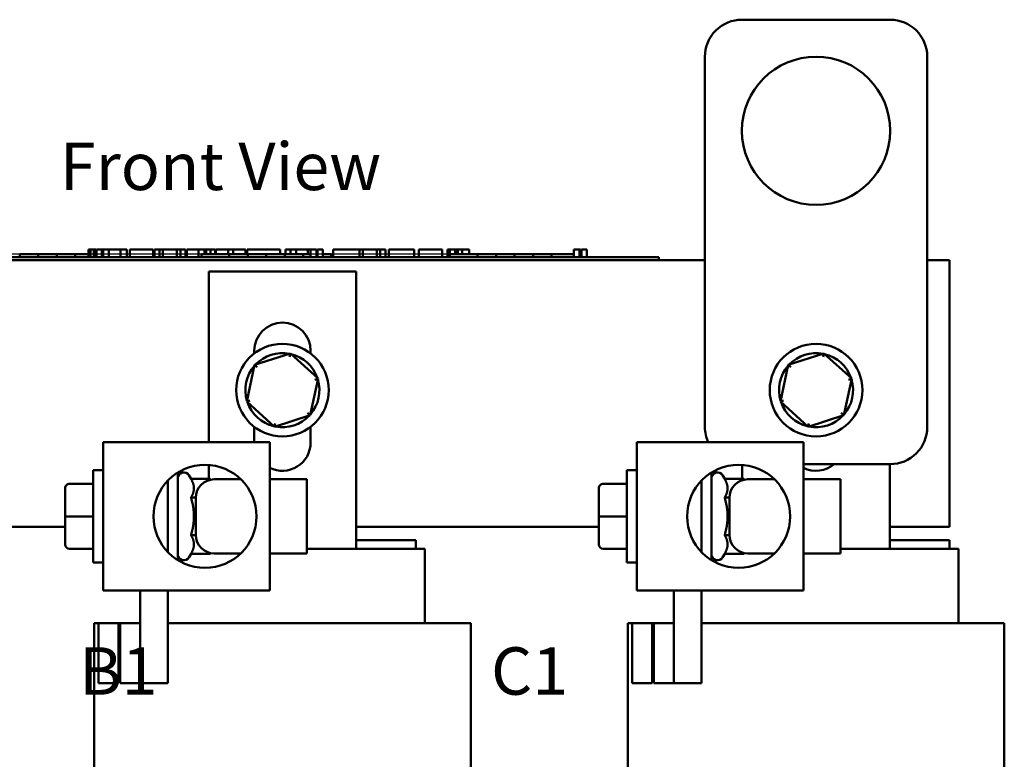
# Model space of a CAD drawing. Units: inches. Extents: x 0.05 to 2.15, y 0.01 to 1.68.
# Drawn here: x 0.33 to 0.66, y 0.85 to 1.1 of the extents above; entities that cross this region are included whole.
import ezdxf

# ---------------------------------------------------------------- set-up
doc = ezdxf.new("R2010")
doc.units = ezdxf.units.IN
doc.header["$LTSCALE"] = 0.1
doc.header["$MEASUREMENT"] = 0
for name, color, linetype, lineweight in [('Dimension (ANSI)', 7, 'Continuous', 25), ('Symbol (ANSI)', 7, 'Continuous', 25), ('Visible (ANSI)', 7, 'Continuous', 50)]:
    doc.layers.add(name, color=color, linetype=linetype, lineweight=lineweight)
doc.styles.add('Note Text (ANSI)', font='tahoma.ttf')
doc.dimstyles.new('Default (ANSI)', dxfattribs={"dimscale": 0.1, "dimtxt": 0.1599999964237213, "dimasz": 0.0984251946210861, "dimexe": 0.125, "dimexo": 0.0625, "dimgap": 0.031496062992126, "dimtad": 0, "dimtih": 1, "dimtoh": 1, "dimdec": 1, "dimrnd": 1e-08, "dimzin": 0, "dimdsep": 46, "dimtxsty": 'Note Text (ANSI)', "dimcen": 0.09, "dimdle": 0.3937007874015748, "dimclrd": 256, "dimclre": 256, "dimclrt": 256, "dimadec": 0, "dimazin": 1, "dimtfac": 0.7500000596046448, "dimtofl": 0, "dimtmove": 0, "dimatfit": 3, "dimfxl": 1, "dimtolj": 1, "dimtzin": 4, "dimlwd": -1, "dimlwe": -1, "dimarcsym": 0})

# ---------------------------------------------------------------- blocks, each defined once
blk = doc.blocks.new('*D10')
at = {"layer": 'Defpoints', "color": 0, "transparency": 16777216}
for p in [(0.1329087397047316, 1.021777216343471), (0.5054571056308526, 1.021777216343471), (0.1958949601771729, 0.6016681068743808)]:
    blk.add_point(p, dxfattribs=at)
at = {"layer": 'Dimension (ANSI)', "transparency": 16777216}
for p, q in [((0.4992071056308525, 1.021777216343471), (0.1204087397047316, 1.021777216343471)), ((0.1329087397047316, 1.011934696881362), (0.1329087397047316, 0.8232376135368215)), ((0.1329087397047317, 0.6115106263364894), (0.1329087397047317, 0.8002077096810317)), ((0.1896449601771729, 0.6016681068743808), (0.1204087397047317, 0.6016681068743808))]:
    blk.add_line(p, q, dxfattribs=at)
for points in [[(0.1312683197943802, 1.011934696881362), (0.134549159615083, 1.011934696881362), (0.1329087397047316, 1.021777216343471)], [(0.1312683197943802, 0.6115106263364894), (0.1345491596150831, 0.6115106263364894), (0.1329087397047317, 0.6016681068743808)]]:
    blk.add_solid(points, dxfattribs=at)
at = {"layer": 'Dimension (ANSI)', "transparency": 16777216, "insert": (0.1147005468109591, 0.8200880072376087), "char_height": 0.0159999996423721, "attachment_point": 1, "style": 'Note Text (ANSI)'}
blk.add_mtext('\\A1; \\fTahoma|b0|i0;8.5', dxfattribs=at)

msp = doc.modelspace()

# ---------------------------------------------------------------- linework, layer by layer
at = {"layer": 'Visible (ANSI)'}
for p, q in [((0.5758949601771732, 1.100886325812561), (0.625894960177173, 1.100886325812561)), ((0.563394960177173, 0.9633863258125627), (0.563394960177173, 1.088386325812563)), ((0.6383949601771733, 1.088386325812563), (0.6383949601771733, 0.9633863258125627)), ((0.355435946520589, 1.023277216343472), (0.3558395121657711, 1.023277216343472)), ((0.355435946520589, 1.023277216343472), (0.355435946520589, 1.02077721634347)), ((0.3558395121657711, 1.023277216343472), (0.3561117974203519, 1.023277216343472)), ((0.3558395121657711, 1.023277216343472), (0.3558395121657711, 1.02077721634347)), ((0.3561117974203519, 1.023277216343472), (0.3572568541605976, 1.023277216343472)), ((0.3561117974203519, 1.023277216343472), (0.3561117974203519, 1.02077721634347)), ((0.3572568541605976, 1.023277216343472), (0.3575291394151783, 1.023277216343472)), ((0.3572568541605976, 1.023277216343472), (0.3572568541605976, 1.02077721634347)), ((0.3575291394151783, 1.023277216343472), (0.3579497228887718, 1.023277216343472)), ((0.3575291394151783, 1.023277216343472), (0.3575291394151783, 1.02077721634347)), ((0.3579497228887718, 1.023277216343472), (0.3579497228887718, 1.02077721634347)), ((0.3581490745930183, 1.023277216343472), (0.3599991556531607, 1.023277216343472)), ((0.3581490745930183, 1.023277216343472), (0.3581490745930183, 1.02077721634347)), ((0.3599991556531607, 1.023277216343472), (0.3599991556531607, 1.02077721634347)), ((0.3599991556531607, 1.023277216343472), (0.3604427017042695, 1.023277216343472)), ((0.3604427017042695, 1.023277216343472), (0.3623470776886347, 1.023277216343472)), ((0.3604427017042695, 1.02077721634347), (0.3604427017042695, 1.023277216343472)), ((0.3623470776886347, 1.023277216343472), (0.3662976448902431, 1.023277216343472)), ((0.3623470776886347, 1.02077721634347), (0.3623470776886347, 1.023277216343472)), ((0.3662976448902431, 1.023277216343472), (0.3684552623618908, 1.023277216343472)), ((0.3662976448902431, 1.02077721634347), (0.3662976448902431, 1.023277216343472)), ((0.3684552623618908, 1.02077721634347), (0.3684552623618908, 1.023277216343472)), ((0.3694479689920385, 1.023277216343472), (0.377268066119325, 1.023277216343472)), ((0.3694479689920385, 1.02077721634347), (0.3694479689920385, 1.023277216343472)), ((0.377268066119325, 1.02077721634347), (0.377268066119325, 1.023277216343472)), ((0.3777441601154163, 1.023277216343472), (0.3794256835909727, 1.023277216343472)), ((0.3777441601154163, 1.02077721634347), (0.3777441601154163, 1.023277216343472)), ((0.3794256835909727, 1.023277216343472), (0.3805602054539988, 1.023277216343472)), ((0.3794256835909727, 1.02077721634347), (0.3794256835909727, 1.023277216343472)), ((0.3805602054539988, 1.023277216343472), (0.3853312750744029, 1.023277216343472)), ((0.3805602054539988, 1.02077721634347), (0.3805602054539988, 1.023277216343472)), ((0.3853312750744029, 1.023277216343472), (0.3864657969374288, 1.023277216343472)), ((0.3853312750744029, 1.02077721634347), (0.3853312750744029, 1.023277216343472)), ((0.3864657969374288, 1.023277216343472), (0.3882182280294244, 1.023277216343472)), ((0.3864657969374288, 1.02077721634347), (0.3864657969374288, 1.023277216343472)), ((0.3882182280294244, 1.02077721634347), (0.3882182280294244, 1.023277216343472)), ((0.3886943220255156, 1.02077721634347), (0.3886943220255156, 1.023277216343472)), ((0.3886943220255156, 1.023277216343472), (0.3902644192466677, 1.023277216343472)), ((0.3902644192466677, 1.023277216343472), (0.3925403665143771, 1.023277216343472)), ((0.3925404557602689, 1.023277216343472), (0.3934010716542116, 1.023277216343472)), ((0.3925404557602689, 1.023277216343472), (0.3925404557602689, 1.02077721634347)), ((0.3934010716542115, 1.023277216343472), (0.3942641186664986, 1.023277216343472)), ((0.3942641186664986, 1.023277216343472), (0.3945753018145909, 1.023277216343472)), ((0.3945753018145909, 1.023277216343472), (0.3945753018145909, 1.02177721634347)), ((0.3945753022981928, 1.023277216343472), (0.3951223062728725, 1.023277216343472)), ((0.3951223034420968, 1.023277216343472), (0.3965858366854682, 1.023277216343472)), ((0.3951223034420968, 1.023277216343472), (0.3951223034420968, 1.02177721634347)), ((0.3965858366854682, 1.023277216343472), (0.3965858366854682, 1.02177721634347)), ((0.3965858366576075, 1.023277216343472), (0.398175683309376, 1.023277216343472)), ((0.398175683309376, 1.02177721634347), (0.398175683309376, 1.023277216343472)), ((0.3984491841156412, 1.023277216343472), (0.4026428631450411, 1.023277216343472)), ((0.3984491841156412, 1.02177721634347), (0.3984491841156412, 1.023277216343472)), ((0.4026428631450411, 1.023277216343472), (0.4043041273016148, 1.023277216343472)), ((0.4026428631450411, 1.02177721634347), (0.4026428631450411, 1.023277216343472)), ((0.4043041273016148, 1.023277216343472), (0.4084978063310146, 1.023277216343472)), ((0.4043041273016148, 1.02177721634347), (0.4043041273016148, 1.023277216343472)), ((0.4084978063310146, 1.02177721634347), (0.4084978063310146, 1.023277216343472)), ((0.4090549376030362, 1.02177721634347), (0.4090549376030362, 1.023277216343472)), ((0.4090549376030362, 1.023277216343472), (0.4105439975482577, 1.023277216343472)), ((0.4105439975482578, 1.023277216343472), (0.4145756020257969, 1.023277216343472)), ((0.4145756020257969, 1.023277216343472), (0.4186072065033356, 1.023277216343472)), ((0.4186072065033356, 1.023277216343472), (0.4201063961080486, 1.023277216343472)), ((0.4201063961080486, 1.02177721634347), (0.4201063961080486, 1.023277216343472)), ((0.4219297348164833, 1.02177721634347), (0.4219297348164833, 1.023277216343472)), ((0.4219297348164833, 1.023277216343472), (0.4235909989730571, 1.023277216343472)), ((0.4235909989730571, 1.02177721634347), (0.4235909989730571, 1.023277216343472)), ((0.4235909989730571, 1.023277216343472), (0.4254953749574222, 1.023277216343472)), ((0.4254953749574222, 1.02177721634347), (0.4254953749574222, 1.023277216343472)), ((0.4254953749574222, 1.023277216343472), (0.4294459421590306, 1.023277216343472)), ((0.4294459421590306, 1.02177721634347), (0.4294459421590306, 1.023277216343472)), ((0.4294459421590306, 1.023277216343472), (0.4303827732352984, 1.023277216343472)), ((0.4303827732352984, 1.023277216343472), (0.431243389129241, 1.023277216343472)), ((0.4303827732352984, 1.023277216343472), (0.4303827732352984, 1.02077721634347)), ((0.431243389129241, 1.023277216343472), (0.4321064361415282, 1.023277216343472)), ((0.4321064361415282, 1.023277216343472), (0.4324176192896205, 1.023277216343472)), ((0.4324176192896205, 1.023277216343472), (0.4324176192896205, 1.02077721634347)), ((0.4327288024377127, 1.023277216343472), (0.434578883497855, 1.023277216343472)), ((0.4327288024377127, 1.023277216343472), (0.4327288024377127, 1.02077721634347)), ((0.434578883497855, 1.023277216343472), (0.434578883497855, 1.02077721634347)), ((0.4379649857912172, 1.02077721634347), (0.4379649857912172, 1.023277216343472)), ((0.4379649857912172, 1.023277216343472), (0.4468486971650905, 1.023277216343472)), ((0.4468486971650905, 1.023277216343472), (0.4479832190281165, 1.023277216343472)), ((0.4468486971650905, 1.02077721634347), (0.4468486971650905, 1.023277216343472)), ((0.4479832190281165, 1.02077721634347), (0.4479832190281165, 1.023277216343472)), ((0.4479832190281165, 1.023277216343472), (0.4527542886485206, 1.023277216343472)), ((0.4527542886485206, 1.02077721634347), (0.4527542886485206, 1.023277216343472)), ((0.4527542886485206, 1.023277216343472), (0.4538888105115465, 1.023277216343472)), ((0.4538888105115465, 1.02077721634347), (0.4538888105115465, 1.023277216343472)), ((0.4538888105115465, 1.023277216343472), (0.4556412416035422, 1.023277216343472)), ((0.4556412416035422, 1.02077721634347), (0.4556412416035422, 1.023277216343472)), ((0.4568264117640246, 1.023277216343472), (0.4604123112239461, 1.023277216343472)), ((0.4568264117640246, 1.02077721634347), (0.4568264117640246, 1.023277216343472)), ((0.4604123112239461, 1.023277216343472), (0.4640083403433591, 1.023277216343472)), ((0.464008340343359, 1.023277216343472), (0.4653049367582459, 1.023277216343472)), ((0.4653049367582459, 1.02077721634347), (0.4653049367582459, 1.023277216343472)), ((0.4669560712553283, 1.02077721634347), (0.4669560712553283, 1.023277216343472)), ((0.4669560712553283, 1.023277216343472), (0.4747761683826149, 1.023277216343472)), ((0.4747761683826149, 1.02077721634347), (0.4747761683826149, 1.023277216343472)), ((0.4765995070910495, 1.023277216343472), (0.4773176861541843, 1.023277216343472)), ((0.4765995070910495, 1.02077721634347), (0.4765995070910495, 1.023277216343472)), ((0.4773176861541843, 1.023277216343472), (0.4776945094975773, 1.023277216343472)), ((0.4773176861541843, 1.023277216343472), (0.4773176861541843, 1.02077721634347)), ((0.4776945094975772, 1.023277216343472), (0.4786596634803323, 1.023277216343472)), ((0.4786596634803322, 1.023277216343472), (0.4791945095161158, 1.023277216343472)), ((0.4791945095161158, 1.023277216343472), (0.4791945095161158, 1.02177721634347)), ((0.4791945095161158, 1.023277216343472), (0.4795932129246089, 1.023277216343472)), ((0.4795932129246089, 1.023277216343472), (0.4795932129246089, 1.02177721634347)), ((0.4795932129246089, 1.023277216343472), (0.4801159033686701, 1.023277216343472)), ((0.4801159033686701, 1.023277216343472), (0.4815794366120417, 1.023277216343472)), ((0.4801159033686701, 1.023277216343472), (0.4801159033686701, 1.02177721634347)), ((0.4815794366120417, 1.023277216343472), (0.4815794366120417, 1.02177721634347)), ((0.4815794366120417, 1.023277216343472), (0.4838422136273316, 1.023277216343472)), ((0.4838422136273316, 1.02177721634347), (0.4838422136273316, 1.023277216343472)), ((0.5191970256459258, 1.023277216343472), (0.5195738489893191, 1.023277216343472)), ((0.5191970256459258, 1.023277216343472), (0.5191970256459258, 1.02077721634347)), ((0.5195738489893188, 1.023277216343472), (0.5205390029720737, 1.023277216343472)), ((0.5205390029720737, 1.023277216343472), (0.5210738490078572, 1.023277216343472)), ((0.5210738490078572, 1.023277216343472), (0.5210738490078572, 1.02077721634347)), ((0.5210738490078572, 1.023277216343472), (0.5214725524163505, 1.023277216343472)), ((0.5214725524163505, 1.023277216343472), (0.5214725524163505, 1.02077721634347)), ((0.5217594243809982, 1.023277216343472), (0.5236095054411402, 1.023277216343472)), ((0.5217594243809982, 1.023277216343472), (0.5217594243809982, 1.02077721634347)), ((0.5236095054411402, 1.023277216343472), (0.5236095054411402, 1.02077721634347)), ((0.1958949601771736, 1.019777216343471), (0.5633949601771726, 1.019777216343471)), ((0.5433999643359178, 1.02077721634347), (0.3023999643359183, 1.02077721634347)), ((0.5433999643359178, 1.019777216343471), (0.3023999643359183, 1.019777216343471)), ((0.3385249643359183, 1.02177721634347), (0.3322749643359182, 1.02177721634347)), ((0.3322749643359182, 1.020777216343472), (0.3322749643359182, 1.02177721634347)), ((0.3447749643359183, 1.02177721634347), (0.3385249643359182, 1.02177721634347)), ((0.3385249643359182, 1.020777216343472), (0.3385249643359182, 1.02177721634347)), ((0.3509890047802968, 1.02177721634347), (0.3447749643359182, 1.02177721634347)), ((0.3447749643359183, 1.020777216343472), (0.3447749643359183, 1.02177721634347)), ((0.355435946520589, 1.02177721634347), (0.3509890047802968, 1.02177721634347)), ((0.3509890047802968, 1.02077721634347), (0.3509890047802968, 1.02177721634347)), ((0.3581490745930184, 1.02177721634347), (0.3579497228887718, 1.02177721634347)), ((0.3603999643359181, 1.02177721634347), (0.3599991556531607, 1.02177721634347)), ((0.3603999643359181, 1.02077721634347), (0.3603999643359181, 1.02177721634347)), ((0.3935925034060927, 1.02077721634347), (0.3935925034060927, 1.02177721634347)), ((0.4029675034060928, 1.02177721634347), (0.3935925034060927, 1.02177721634347)), ((0.4092175034060757, 1.02177721634347), (0.4029675034061098, 1.02177721634347)), ((0.4029675034060928, 1.02077721634347), (0.4029675034060928, 1.02177721634347)), ((0.4154675034060927, 1.02177721634347), (0.4092175034060927, 1.02177721634347)), ((0.4092175034060927, 1.02077721634347), (0.4092175034060927, 1.02177721634347)), ((0.4217175034060928, 1.02177721634347), (0.4154675034060926, 1.02177721634347)), ((0.4154675034060927, 1.02077721634347), (0.4154675034060927, 1.02177721634347)), ((0.4279315438504712, 1.02177721634347), (0.4217175034060926, 1.02177721634347)), ((0.4217175034060928, 1.02077721634347), (0.4217175034060928, 1.02177721634347)), ((0.4303827732352984, 1.02177721634347), (0.4279315438504712, 1.02177721634347)), ((0.4279315438504712, 1.02077721634347), (0.4279315438504712, 1.02177721634347)), ((0.4327288024377127, 1.02177721634347), (0.4324176192896205, 1.02177721634347)), ((0.4373425034060926, 1.02177721634347), (0.434578883497855, 1.02177721634347)), ((0.4373425034060926, 1.02077721634347), (0.4373425034060926, 1.02177721634347)), ((0.4773321056308521, 1.02077721634347), (0.4773321056308521, 1.02177721634347)), ((0.4867071056308522, 1.02177721634347), (0.4773321056308521, 1.02177721634347)), ((0.4929571056308351, 1.02177721634347), (0.4867071056308692, 1.02177721634347)), ((0.4867071056308522, 1.02077721634347), (0.4867071056308522, 1.02177721634347)), ((0.4992071056308522, 1.02177721634347), (0.4929571056308521, 1.02177721634347)), ((0.4929571056308523, 1.02077721634347), (0.4929571056308523, 1.02177721634347)), ((0.5054571056308523, 1.02177721634347), (0.4992071056308521, 1.02177721634347)), ((0.4992071056308521, 1.02077721634347), (0.4992071056308521, 1.02177721634347)), ((0.5116711460752306, 1.02177721634347), (0.5054571056308522, 1.02177721634347)), ((0.5054571056308523, 1.02077721634347), (0.5054571056308523, 1.02177721634347)), ((0.5191970256459258, 1.02177721634347), (0.5116711460752306, 1.02177721634347)), ((0.5116711460752306, 1.02077721634347), (0.5116711460752306, 1.02177721634347)), ((0.5433999643359178, 1.020777216343472), (0.5478999643359179, 1.020777216343472)), ((0.5478999643359179, 1.019777216343471), (0.5478999643359179, 1.02077721634347)), ((0.6383949601771726, 1.019777216343471), (0.645894960177173, 1.019777216343471)), ((0.645894960177173, 1.019777216343471), (0.645894960177173, 0.9297772163434718)), ((0.3960199601771728, 1.01590221634347), (0.445769960177173, 1.01590221634347)), ((0.3960199601771728, 0.9582772163434716), (0.3960199601771728, 1.01590221634347)), ((0.445769960177173, 1.01590221634347), (0.445769960177173, 0.922277216343472)), ((0.411394960177173, 0.9882915918314759), (0.411394960177173, 0.989152216343472)), ((0.4235685188606375, 0.9882444034934191), (0.4115293303053426, 0.9843807343913799)), ((0.4235685188606375, 0.9882444034934191), (0.4233243582502755, 0.9871158119243911)), ((0.4329341487324683, 0.9797499949146027), (0.4235685188606375, 0.9882444034934191)), ((0.4303949601771729, 0.989152216343472), (0.4303949601771729, 0.9882915918314763)), ((0.6035685188606374, 0.9882444034934191), (0.5915293303053426, 0.9843807343913796)), ((0.6035685188606374, 0.9882444034934191), (0.6033243582502755, 0.9871158119243908)), ((0.6129341487324682, 0.9797499949146024), (0.6035685188606374, 0.9882444034934191)), ((0.4115293303053426, 0.9843807343913799), (0.4088557716218783, 0.9720226567105235)), ((0.4115293303053426, 0.9843807343913799), (0.4123846389694366, 0.9836049893156888)), ((0.5915293303053426, 0.9843807343913796), (0.5888557716218783, 0.9720226567105233)), ((0.5915293303053426, 0.9843807343913796), (0.5923846389694366, 0.9836049893156884)), ((0.4302605900490041, 0.9673919172337468), (0.4329341487324683, 0.9797499949146027)), ((0.4329341487324683, 0.9797499949146027), (0.4318346794580121, 0.9793971484212658)), ((0.6102605900490042, 0.9673919172337463), (0.6129341487324682, 0.9797499949146024)), ((0.6129341487324682, 0.9797499949146024), (0.6118346794580121, 0.9793971484212654)), ((0.4088557716218783, 0.9720226567105235), (0.4099552408963345, 0.9723755032038603)), ((0.4088557716218783, 0.9720226567105235), (0.418221401493709, 0.9635282481317071)), ((0.5888557716218783, 0.9720226567105233), (0.5899552408963346, 0.9723755032038599)), ((0.5888557716218783, 0.9720226567105233), (0.5982214014937091, 0.9635282481317068)), ((0.4182214014937092, 0.9635282481317071), (0.4302605900490041, 0.9673919172337468)), ((0.4302605900490041, 0.9673919172337466), (0.4294052813849099, 0.9681676623094375)), ((0.5982214014937091, 0.9635282481317068), (0.6102605900490042, 0.9673919172337463)), ((0.6102605900490042, 0.9673919172337463), (0.6094052813849098, 0.9681676623094372)), ((0.4113949601771729, 0.958277216343472), (0.411394960177173, 0.9634810597936503)), ((0.418221401493709, 0.9635282481317071), (0.4184655621040711, 0.9646568397007351)), ((0.4303949601771727, 0.9634810597936498), (0.4303949601771727, 0.9581522163434719)), ((0.5982214014937091, 0.9635282481317068), (0.5984655621040711, 0.9646568397007348)), ((0.4166449601762199, 0.958277216343472), (0.3603949601762197, 0.958277216343472)), ((0.3603949601762197, 0.9582772163434716), (0.3603949601762197, 0.9082772163434718)), ((0.4166449601762199, 0.958277216343472), (0.4166449601762199, 0.9082772163434718)), ((0.5966449601762199, 0.958277216343472), (0.5403949601762199, 0.958277216343472)), ((0.5403949601762199, 0.9582772163434716), (0.5403949601762199, 0.9082772163434718)), ((0.5966449601762199, 0.958277216343472), (0.5966449601762199, 0.9082772163434718)), ((0.3960199601771728, 0.9459211872387246), (0.3960199601771728, 0.950604587506967)), ((0.576019960177173, 0.9459211872387246), (0.576019960177173, 0.950604587506967)), ((0.625894960177173, 0.950886325812563), (0.5966449601762199, 0.950886325812563)), ((0.6257699601771729, 0.9508863258125629), (0.6257699601771729, 0.922277216343472)), ((0.3570199601764958, 0.9176522163434718), (0.3570199601764958, 0.9489022163434718)), ((0.3603949601764958, 0.9489022163434718), (0.3570199601764958, 0.9489022163434718)), ((0.3856449601764776, 0.9480601344058811), (0.3856449601764776, 0.9184942982810627)), ((0.390073312212341, 0.9459211872387246), (0.3893770109840647, 0.9471272163434719)), ((0.5370199601764958, 0.9176522163434718), (0.5370199601764958, 0.9489022163434718)), ((0.5403949601764958, 0.9489022163434718), (0.5370199601764958, 0.9489022163434718)), ((0.5656449601764777, 0.9480601344058811), (0.5656449601764777, 0.9184942982810627)), ((0.5700733122123413, 0.9459211872387246), (0.5693770109840648, 0.9471272163434719)), ((0.3491199601765185, 0.9442327196006484), (0.3570199601765186, 0.9442327196006484)), ((0.3491199601764729, 0.9442217047762692), (0.357019960176473, 0.9442217047762692)), ((0.3822699601764282, 0.9212127937942934), (0.3822699601764282, 0.9453416388926497)), ((0.390073312212341, 0.9459211872387246), (0.3964669456241222, 0.9459211872387246)), ((0.396625307592806, 0.9456468962629775), (0.3964669456241222, 0.9459211872387246)), ((0.4068343827252721, 0.9457772163434718), (0.3978949601763099, 0.9457772163434718)), ((0.4166449601763099, 0.9457772163434718), (0.4291449601763099, 0.9457772163434718)), ((0.4291449601763099, 0.9457772163434718), (0.4291449601763099, 0.9207772163434718)), ((0.5291199601765186, 0.9442327196006484), (0.5370199601765187, 0.9442327196006484)), ((0.5291199601764732, 0.9442217047762694), (0.5370199601764729, 0.9442217047762694)), ((0.5622699601764283, 0.9212127937942938), (0.5622699601764283, 0.94534163889265)), ((0.5700733122123413, 0.9459211872387246), (0.5764669456241223, 0.9459211872387246)), ((0.5766253075928063, 0.9456468962629775), (0.5764669456241224, 0.9459211872387246)), ((0.5868343827252719, 0.9457772163434718), (0.5778949601763099, 0.9457772163434718)), ((0.5966449601763099, 0.9457772163434718), (0.6091449601763099, 0.9457772163434718)), ((0.6091449601763099, 0.9457772163434718), (0.6091449601763099, 0.9207772163434718)), ((0.3476199601765155, 0.9427319657298022), (0.3476199601764761, 0.9427224597854751)), ((0.3476199601764761, 0.9427224597854751), (0.3476199601764565, 0.9332677103991445)), ((0.5276199601765156, 0.9427319657298022), (0.5276199601764762, 0.9427224597854751)), ((0.5276199601764762, 0.9427224597854751), (0.5276199601764567, 0.9332677103991445)), ((0.3900733122123015, 0.9395992017910982), (0.3916453747424326, 0.9395992017910982)), ((0.3916449601763098, 0.9270272163434718), (0.3916449601763098, 0.9395272163434718)), ((0.5700733122123017, 0.9395992017910983), (0.5716453747424328, 0.9395992017910983)), ((0.5716449601763101, 0.9270272163434718), (0.5716449601763101, 0.9395272163434718)), ((0.3476199601764565, 0.9332677103991445), (0.3476199601764762, 0.9238224669571414)), ((0.3491199601764502, 0.9332662015190925), (0.3570199601764503, 0.9332662015190925)), ((0.5276199601764567, 0.9332677103991445), (0.5276199601764762, 0.9238224669571414)), ((0.5291199601764502, 0.9332662015190928), (0.5370199601764503, 0.9332662015190928)), ((0.3476199601764636, 0.9297772163434718), (0.2657699601771729, 0.9297772163434718)), ((0.3900733122123015, 0.9269552308958454), (0.3916453747424326, 0.9269552308958454)), ((0.5276199601764634, 0.9297772163434718), (0.4457699601771727, 0.9297772163434718)), ((0.5700733122123017, 0.9269552308958456), (0.5716453747424328, 0.9269552308958456)), ((0.645894960177173, 0.9297772163434718), (0.6257699601771725, 0.9297772163434718)), ((0.445769960177173, 0.925277216343472), (0.465894960177173, 0.925277216343472)), ((0.465894960177173, 0.922277216343472), (0.465894960177173, 0.925277216343472)), ((0.6257699601771729, 0.925277216343472), (0.645894960177173, 0.925277216343472)), ((0.645894960177173, 0.922277216343472), (0.645894960177173, 0.925277216343472)), ((0.349119960176473, 0.9223217130862952), (0.357019960176473, 0.9223217130862952)), ((0.390073312212341, 0.9206332454482192), (0.3893770109840647, 0.9194272163434716)), ((0.390073312212341, 0.9206332454482192), (0.3964669456241222, 0.9206332454482192)), ((0.396625307592806, 0.920907536423966), (0.3964669456241222, 0.9206332454482192)), ((0.4068343827252721, 0.9207772163434718), (0.3978949601763099, 0.9207772163434718)), ((0.4166449601763099, 0.9207772163434718), (0.4291449601763099, 0.9207772163434718)), ((0.4291449601762889, 0.922277216343472), (0.4457699601771634, 0.922277216343472)), ((0.4466597175220345, 0.922277216343472), (0.4457699601771632, 0.922277216343472)), ((0.4466597175220345, 0.922277216343472), (0.4667847175218059, 0.922277216343472)), ((0.4688949601769536, 0.922277216343472), (0.4667847175218059, 0.922277216343472)), ((0.4688949601769538, 0.8972772163434722), (0.4688949601769536, 0.922277216343472)), ((0.5291199601764732, 0.9223217130862952), (0.5370199601764734, 0.9223217130862952)), ((0.5700733122123413, 0.9206332454482192), (0.5693770109840648, 0.9194272163434719)), ((0.5700733122123413, 0.9206332454482192), (0.5764669456241224, 0.9206332454482192)), ((0.5766253075928062, 0.9209075364239659), (0.5764669456241224, 0.9206332454482192)), ((0.586834382725272, 0.9207772163434718), (0.5778949601763099, 0.9207772163434718)), ((0.5966449601763099, 0.9207772163434718), (0.6091449601763099, 0.9207772163434718)), ((0.609144960176289, 0.922277216343472), (0.6257699601771634, 0.922277216343472)), ((0.6266597175220348, 0.922277216343472), (0.6257699601771634, 0.922277216343472)), ((0.6266597175220348, 0.922277216343472), (0.6467847175218058, 0.922277216343472)), ((0.6488949601769536, 0.922277216343472), (0.6467847175218059, 0.922277216343472)), ((0.6488949601769536, 0.8972772163434722), (0.6488949601769536, 0.922277216343472)), ((0.3603949601764958, 0.9176522163434718), (0.3570199601764958, 0.9176522163434718)), ((0.5403949601764958, 0.9176522163434718), (0.5370199601764958, 0.9176522163434718)), ((0.3603949601762197, 0.9082772163434718), (0.4166449601762199, 0.9082772163434718)), ((0.3728949601764282, 0.9082772163434718), (0.3728949601764282, 0.8770272163434718)), ((0.3822699601764282, 0.8770272163434718), (0.3822699601764282, 0.9082772163434718)), ((0.5403949601762199, 0.9082772163434718), (0.5966449601762199, 0.9082772163434718)), ((0.5528949601764283, 0.9082772163434718), (0.5528949601764283, 0.8770272163434718)), ((0.5622699601764283, 0.8770272163434718), (0.5622699601764283, 0.9082772163434718)), ((0.3588949601760028, 0.897277216343472), (0.3573949601601563, 0.897277216343472)), ((0.3573949601601563, 0.8357772163434722), (0.3573949601601563, 0.897277216343472)), ((0.3656449601760118, 0.8972772163434717), (0.3588949601760028, 0.8972772163434717)), ((0.3588949601760028, 0.8972772163434717), (0.3588949601760028, 0.8770272163434718)), ((0.3656449601760118, 0.8770272163434718), (0.3656449601760118, 0.8972772163434717)), ((0.3661449601760118, 0.897277216343472), (0.3656449601760118, 0.897277216343472)), ((0.3661449601760118, 0.8972772163434717), (0.3661449601760118, 0.8770272163434718)), ((0.3728949601760118, 0.8972772163434717), (0.3661449601760118, 0.8972772163434717)), ((0.3728949601760118, 0.8770272163434718), (0.3728949601760118, 0.8972772163434717)), ((0.3822699601764286, 0.897277216343472), (0.3905331232189352, 0.897277216343472)), ((0.396019960177415, 0.897277216343472), (0.3905331232189352, 0.897277216343472)), ((0.396019960177415, 0.897277216343472), (0.4457699601788512, 0.8972772163434722)), ((0.4512567971332132, 0.8972772163434722), (0.4457699601788512, 0.8972772163434722)), ((0.4512567971332132, 0.8972772163434722), (0.471381797136282, 0.8972772163434722)), ((0.4843949601769644, 0.8972772163434722), (0.4713817971363208, 0.8972772163434722)), ((0.4843949601769628, 0.8357772163434724), (0.4843949601769628, 0.8972772163434722)), ((0.5388949601760028, 0.897277216343472), (0.5373949601601562, 0.897277216343472)), ((0.5373949601601562, 0.8357772163434722), (0.5373949601601562, 0.897277216343472)), ((0.545644960176012, 0.897277216343472), (0.5388949601760028, 0.897277216343472)), ((0.5388949601760028, 0.897277216343472), (0.5388949601760028, 0.8770272163434718)), ((0.545644960176012, 0.8770272163434718), (0.545644960176012, 0.897277216343472)), ((0.5461449601760117, 0.897277216343472), (0.5456449601760119, 0.897277216343472)), ((0.5461449601760118, 0.897277216343472), (0.5461449601760118, 0.8770272163434718)), ((0.5528949601760118, 0.897277216343472), (0.5461449601760118, 0.897277216343472)), ((0.5528949601760119, 0.8770272163434718), (0.5528949601760118, 0.897277216343472)), ((0.5622699601764287, 0.897277216343472), (0.570533123218935, 0.897277216343472)), ((0.576019960177415, 0.897277216343472), (0.5705331232189353, 0.897277216343472)), ((0.576019960177415, 0.897277216343472), (0.6257699601788511, 0.8972772163434722)), ((0.6312567971332133, 0.8972772163434722), (0.6257699601788512, 0.8972772163434722)), ((0.6312567971332133, 0.8972772163434722), (0.6513817971362817, 0.8972772163434722)), ((0.6643949601769643, 0.8972772163434722), (0.6513817971363208, 0.8972772163434722)), ((0.6643949601769626, 0.8357772163434724), (0.6643949601769626, 0.8972772163434722)), ((0.3588949601760028, 0.8770272163434718), (0.3656449601760118, 0.8770272163434718)), ((0.3661449601760118, 0.8770272163434718), (0.3728949601760118, 0.8770272163434718)), ((0.3822699601764282, 0.8770272163434718), (0.3728949601764282, 0.8770272163434718)), ((0.5388949601760029, 0.8770272163434718), (0.545644960176012, 0.8770272163434718)), ((0.5461449601760119, 0.8770272163434718), (0.5528949601760119, 0.8770272163434718)), ((0.5622699601764283, 0.8770272163434718), (0.5528949601764283, 0.8770272163434718))]:
    msp.add_line(p, q, dxfattribs=at)
for centre, radius in [((0.6008949601771733, 1.063386325812563), 0.025), ((0.4208949601771734, 0.9758863258125632), 0.015625), ((0.6008949601771728, 0.9758863258125628), 0.015625), ((0.3947699601762197, 0.9332772163434718), 0.0173724002786001), ((0.57476996017622, 0.9332772163434718), 0.0173724002786001)]:
    msp.add_circle(centre, radius, dxfattribs=at)
for centre, radius, start, end in [((0.5758949601771732, 1.088386325812563), 0.0125, 89.99999999999969, 180), ((0.625894960177173, 1.088386325812563), 0.0125, 0, 90), ((0.4208949601771728, 0.989152216343472), 0.0095, 0, 180), ((0.4208949601771734, 0.9758863258125632), 0.0125, 78.95624917650123, 136.6291549479824), ((0.4208949601771734, 0.9758863258125632), 0.0125, 18.95624917650183, 76.62915494798204), ((0.6008949601771728, 0.9758863258125628), 0.0125, 78.95624917650017, 136.6291549479838), ((0.6008949601771728, 0.9758863258125628), 0.0125, 18.95624917650455, 76.62915494797925), ((0.4208949601771734, 0.9758863258125632), 0.0125, 138.9562491765007, 196.6291549479825), ((0.6008949601771728, 0.9758863258125628), 0.0125, 138.9562491764973, 196.6291549479858), ((0.4208949601771734, 0.9758863258125632), 0.0125, 318.9562491765016, 16.62915494798179), ((0.6008949601771728, 0.9758863258125628), 0.0125, 318.9562491765057, 16.62915494797843), ((0.4208949601771734, 0.9758863258125632), 0.0125, 198.9562491765011, 256.6291549479822), ((0.6008949601771728, 0.9758863258125628), 0.0125, 198.9562491764991, 256.6291549479849), ((0.4208949601771734, 0.9758863258125632), 0.0125, 258.9562491765015, 316.6291549479827), ((0.6008949601771728, 0.9758863258125628), 0.0125, 258.9562491765025, 316.6291549479813), ((0.5758949601771732, 0.9633863258125627), 0.0125, 180, 204.1250023216227), ((0.625894960177173, 0.9633863258125627), 0.0125, 269.9999999999997, 0), ((0.4208949601771728, 0.9581522163434719), 0.0095, 243.4250304745857, 0), ((0.6008949601771728, 0.9581522163434719), 0.0095, 243.4250304745861, 310.1080777872895), ((0.3876449601764959, 0.9461272163434719), 0.002, 30.00000000000099, 180), ((0.5676449601764961, 0.9461272163434719), 0.002, 30.00000000000099, 180), ((0.3978949601763099, 0.9395272163434718), 0.00625, 90, 180), ((0.5778949601763099, 0.9395272163434718), 0.00625, 90, 180), ((0.3978949601763099, 0.9270272163434718), 0.00625, 180, 270), ((0.5778949601763099, 0.9270272163434718), 0.00625, 180, 270), ((0.3876449601764959, 0.9204272163434719), 0.002, 180, 329.999999999999), ((0.5676449601764961, 0.9204272163434719), 0.002, 180, 329.999999999999)]:
    msp.add_arc(centre, radius, start, end, dxfattribs=at)
for centre, major_axis, ratio, start_param, end_param in [((0.3491199601765155, 0.9427319657298022), (-3.1e-15, -0.0015007538708461), 0.9994976718962723, 3.141592653585596, 4.712388980384623), ((0.3491199601764761, 0.9427224597854751), (0.0015, 0), 0.9994966605294496, 1.57079632679909, 3.141592653589757), ((0.5291199601765157, 0.9427319657298022), (-3.1e-15, -0.0015007538708461), 0.9994976718962726, 3.141592653585592, 4.712388980384619), ((0.5291199601764763, 0.9427224597854751), (0.0015, 0), 0.9994966605294519, 1.57079632679909, 3.141592653589754), ((0.3491199601764565, 0.9332677103991445), (0.0015, 0), 0.0010059200346188, 3.141596769168153, 4.712388980376389), ((0.5291199601764565, 0.9332677103991445), (0.0015, 0), 0.001005920034618, 3.141596770608038, 4.712388980376389), ((0.3491199601764761, 0.9238224669571414), (3.1e-15, 0.0015007538708461), 0.9994976718962723, 1.570796326794924, 3.141592653585598), ((0.5291199601764764, 0.9238224669571414), (3.1e-15, 0.0015007538708461), 0.9994976718962723, 1.570796326794829, 3.141592653585596)]:
    msp.add_ellipse(centre, major_axis=major_axis, ratio=ratio, start_param=start_param, end_param=end_param, dxfattribs=at)
for points, weights in [([(0.3910513267646949, 0.9427601945149111), (0.3910513267647041, 0.944227216343472), (0.390073312212341, 0.9459211872387246)], [1, 1.04957960253442, 1.02252477542419]), ([(0.3966205722020271, 0.9456459118981634), (0.3965472558236097, 0.9457820858928446), (0.3964669456241222, 0.9459211872387246)], [1.005545545282541, 1.003011759032673, 1]), ([(0.571051326764695, 0.9427601945149116), (0.5710513267647042, 0.944227216343472), (0.5700733122123413, 0.9459211872387246)], [1, 1.04957960253442, 1.02252477542419]), ([(0.5766205722020273, 0.9456459118981635), (0.5765472558236099, 0.945782085892845), (0.5764669456241224, 0.9459211872387246)], [1.005545545282541, 1.003011759032672, 1]), ([(0.3900733122123015, 0.9395992017910982), (0.3910513267646857, 0.9412931726863508), (0.3910513267646949, 0.9427601945149111)], [1.022524775424189, 1.049579602534417, 1]), ([(0.5700733122123017, 0.9395992017910983), (0.571051326764686, 0.9412931726863512), (0.571051326764695, 0.9427601945149116)], [1.022524775424189, 1.049579602534417, 1]), ([(0.3910513267646751, 0.9332772163434718), (0.3910513267646751, 0.9362112600005928), (0.3900733122123015, 0.9395992017910982)], [1, 1.049579602534423, 1.022524775424191]), ([(0.5710513267646752, 0.933277216343472), (0.5710513267646755, 0.9362112600005928), (0.5700733122123017, 0.9395992017910983)], [1, 1.049579602534423, 1.022524775424191]), ([(0.3900733122123015, 0.9269552308958454), (0.3910513267646751, 0.9303431726863507), (0.3910513267646751, 0.9332772163434718)], [1.022524775424189, 1.049579602534417, 1]), ([(0.5700733122123017, 0.9269552308958456), (0.5710513267646755, 0.9303431726863512), (0.5710513267646752, 0.933277216343472)], [1.022524775424189, 1.049579602534417, 1]), ([(0.3910513267646949, 0.9237942381720319), (0.3910513267646857, 0.9252612600005926), (0.3900733122123015, 0.9269552308958454)], [1, 1.049579602534417, 1.022524775424189]), ([(0.571051326764695, 0.9237942381720325), (0.571051326764686, 0.9252612600005928), (0.5700733122123017, 0.9269552308958456)], [1, 1.049579602534417, 1.022524775424189]), ([(0.390073312212341, 0.9206332454482192), (0.391051326764704, 0.9223272163434716), (0.3910513267646949, 0.9237942381720319)], [1.022524775424189, 1.049579602534417, 1]), ([(0.5700733122123413, 0.9206332454482192), (0.5710513267647042, 0.9223272163434719), (0.571051326764695, 0.9237942381720325)], [1.022524775424189, 1.049579602534417, 1]), ([(0.3964669456241222, 0.9206332454482192), (0.3965472558236097, 0.9207723467940988), (0.3966205722020271, 0.92090852078878)], [1, 1.003011759032672, 1.005545545282541]), ([(0.5764669456241224, 0.9206332454482192), (0.5765472558236099, 0.9207723467940988), (0.5766205722020273, 0.92090852078878)], [1, 1.003011759032672, 1.005545545282541])]:
    msp.add_rational_spline(points, weights, degree=2, dxfattribs=at)

# ---------------------------------------------------------------- texts
at = {"layer": 'Symbol (ANSI)', "char_height": 0.0159999998066369, "attachment_point": 1, "style": 'Note Text (ANSI)'}
for s, insert, width in [('\\fTahoma|b0|i0;Front View', (0.3458476634419454, 1.059388194050713), 0.1642899371800861), ('\\fTahoma|b0|i0;A1                        B1                       C1', (0.2096135863846224, 0.8890820138921519), 0.6518992715136898)]:
    msp.add_mtext(s, dxfattribs=dict(at, insert=insert, width=width))

# ---------------------------------------------------------------- dimensions: what is measured, and where the dimension line sits
at = {"layer": 'Dimension (ANSI)'}
dim = msp.add_linear_dim(base=(0.1329087397047316, 1.021777216343471), p1=(0.1958949601771728, 0.6016681068743805), p2=(0.5054571056308523, 1.02177721634347), angle=90, text=' \\fTahoma|b0|i0;8.5', dimstyle='Default (ANSI)', override={"dimgap": 0.031496062992126, "dimdec": 1, "dimlfac": 20, "dimtol": 0, "dimlim": 0, "dimtp": 0, "dimtm": 0, "dimtdec": 2, "dimatfit": 1}, dxfattribs=at)
dim.commit()
dim.dimension.update_dxf_attribs({"geometry": '*D10', "text_midpoint": (0.1329087397047318, 0.8117226616089261), "dimtype": 160})

doc.saveas('drawing.dxf')
